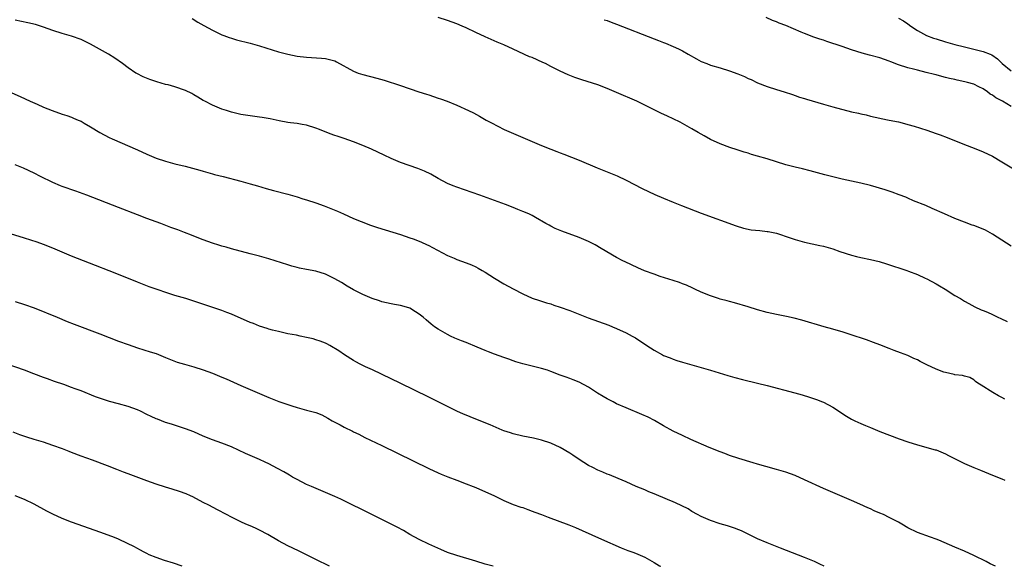
# Model space of a CAD drawing. Units: inches. Extents: x 2619000 to 2622000, y 1536000 to 1539000.
# Drawn here: x 2619418 to 2619628, y 1536000 to 1536116 of the extents above; entities that cross this region are included whole.
import ezdxf

# ---------------------------------------------------------------- set-up
doc = ezdxf.new("R2010")
doc.units = ezdxf.units.IN
doc.header["$MEASUREMENT"] = 0
doc.layers.add('LD26191536_10ft', color=133, linetype='Continuous')

msp = doc.modelspace()

# ---------------------------------------------------------------- linework, layer by layer
at = {"layer": 'LD26191536_10ft'}
for points, elevation in [([(2619454.62, 1536116.62), (2619455.86, 1536115.86), (2619457.13, 1536115.13), (2619459, 1536114.13), (2619461, 1536113.15), (2619461.38, 1536113), (2619462.56, 1536112.56), (2619463, 1536112.41), (2619464.09, 1536112.09), (2619467, 1536111.33), (2619469, 1536110.78), (2619473, 1536109.55), (2619475, 1536108.99), (2619477, 1536108.61), (2619479, 1536108.38), (2619482.2, 1536108.2), (2619483, 1536108.11), (2619483.91, 1536107.91), (2619485, 1536107.57), (2619485.39, 1536107.39), (2619489, 1536105.38), (2619489.98, 1536105), (2619491, 1536104.68), (2619493.93, 1536103.93), (2619495.49, 1536103.49), (2619499, 1536102.33), (2619502.91, 1536101), (2619504.51, 1536100.51), (2619505, 1536100.33), (2619506.04, 1536100.04), (2619507, 1536099.67), (2619507.52, 1536099.52), (2619508.96, 1536099), (2619511, 1536098.15), (2619513.49, 1536097), (2619514.51, 1536096.51), (2619515.82, 1536095.82), (2619517.23, 1536095), (2619518.38, 1536094.38), (2619521.07, 1536093), (2619525, 1536091.28), (2619529, 1536089.6), (2619531, 1536088.78), (2619532.3, 1536088.3), (2619533, 1536088.01), (2619533.75, 1536087.75), (2619537, 1536086.48), (2619540.82, 1536084.82), (2619542.24, 1536084.24), (2619543, 1536083.96), (2619545.1, 1536083.1), (2619547, 1536082.19), (2619550.41, 1536080.41), (2619551.75, 1536079.75), (2619553.14, 1536079.14), (2619555, 1536078.34), (2619557, 1536077.51), (2619558.79, 1536076.79), (2619563, 1536075.2), (2619570.47, 1536072.47), (2619572, 1536072), (2619573.66, 1536071.66), (2619575.45, 1536071.45), (2619577, 1536071.3), (2619577.27, 1536071.27), (2619579, 1536070.94), (2619581.95, 1536069.95), (2619583, 1536069.56), (2619585, 1536069.01), (2619588.27, 1536068.27), (2619589, 1536068.12), (2619591, 1536067.55), (2619592.5, 1536067), (2619595, 1536066.21), (2619596.06, 1536065.94), (2619597, 1536065.73), (2619599, 1536065.32), (2619600.88, 1536064.88), (2619602.42, 1536064.42), (2619606.75, 1536063), (2619607.14, 1536062.86), (2619609, 1536062.11), (2619610.67, 1536061.33), (2619611, 1536061.17), (2619613, 1536060.11), (2619613.71, 1536059.72), (2619614.94, 1536059), (2619617, 1536057.68), (2619618.17, 1536057), (2619619, 1536056.44), (2619619.92, 1536055.92), (2619621.22, 1536055.22), (2619622.61, 1536054.61), (2619623, 1536054.48), (2619623.9, 1536054.1), (2619625, 1536053.6), (2619626.12, 1536053), (2619626.74, 1536052.74), (2619628.11, 1536052.11)], 8480), ([(2619629, 1536068.14), (2619627, 1536069.41), (2619625, 1536070.72), (2619623.53, 1536071.53), (2619623, 1536071.78), (2619621, 1536072.54), (2619620.65, 1536072.65), (2619619, 1536073.24), (2619617, 1536074.05), (2619614.77, 1536075), (2619612.16, 1536076.16), (2619610.77, 1536076.77), (2619608.19, 1536077.81), (2619607, 1536078.33), (2619606.55, 1536078.55), (2619605.1, 1536079.1), (2619603.65, 1536079.65), (2619602.13, 1536080.13), (2619599, 1536081.03), (2619597, 1536081.54), (2619593, 1536082.42), (2619591, 1536082.89), (2619589.33, 1536083.33), (2619587, 1536083.97), (2619586.18, 1536084.18), (2619584.58, 1536084.58), (2619583, 1536084.93), (2619581, 1536085.46), (2619579, 1536086.08), (2619577, 1536086.71), (2619575, 1536087.32), (2619573.68, 1536087.68), (2619573, 1536087.91), (2619572.15, 1536088.15), (2619570.63, 1536088.63), (2619569.12, 1536089.12), (2619567, 1536089.95), (2619565, 1536090.87), (2619563.61, 1536091.61), (2619563, 1536091.97), (2619562.33, 1536092.33), (2619561, 1536093.14), (2619559, 1536094.26), (2619558.51, 1536094.51), (2619557, 1536095.27), (2619555.79, 1536095.79), (2619554.43, 1536096.43), (2619552.72, 1536097.28), (2619551, 1536098.18), (2619549.27, 1536099), (2619545, 1536100.88), (2619543, 1536101.73), (2619541, 1536102.48), (2619537.56, 1536103.56), (2619536.07, 1536104.07), (2619534.65, 1536104.65), (2619533, 1536105.39), (2619531, 1536106.38), (2619529.83, 1536107), (2619529.27, 1536107.27), (2619527, 1536108.28), (2619526.48, 1536108.48), (2619523, 1536110.08), (2619521, 1536111.02), (2619519.59, 1536111.59), (2619517, 1536112.71), (2619515, 1536113.62), (2619513, 1536114.6), (2619512.13, 1536115), (2619511, 1536115.49), (2619509, 1536116.21), (2619507, 1536116.85)], 8470), ([(2619629, 1536097.89), (2619627.14, 1536099), (2619625.72, 1536099.72), (2619625, 1536100.31), (2619624.53, 1536100.53), (2619623.95, 1536101), (2619623, 1536101.65), (2619622.06, 1536102.06), (2619621, 1536102.63), (2619619.69, 1536103), (2619619.13, 1536103.13), (2619617.47, 1536103.47), (2619617, 1536103.59), (2619615.83, 1536103.83), (2619615, 1536104.07), (2619614.23, 1536104.23), (2619613, 1536104.59), (2619612.66, 1536104.66), (2619610.86, 1536105.14), (2619609, 1536105.59), (2619608.16, 1536105.84), (2619607, 1536106.13), (2619605, 1536106.78), (2619603.38, 1536107.38), (2619603, 1536107.53), (2619601, 1536108.21), (2619598.79, 1536108.79), (2619597.22, 1536109.22), (2619595, 1536109.97), (2619593, 1536110.67), (2619589.74, 1536111.74), (2619589, 1536111.97), (2619588.23, 1536112.23), (2619587, 1536112.63), (2619585, 1536113.39), (2619584.3, 1536113.7), (2619581, 1536115.09), (2619579.6, 1536115.6), (2619579, 1536115.87), (2619578.18, 1536116.18), (2619576.83, 1536116.83)], 8450), ([(2619605, 1536116.68), (2619606.08, 1536116.08), (2619607, 1536115.48), (2619607.64, 1536115), (2619609, 1536114.06), (2619610.97, 1536112.97), (2619612.44, 1536112.44), (2619613, 1536112.26), (2619615, 1536111.67), (2619617, 1536111.09), (2619619, 1536110.56), (2619623, 1536109.62), (2619624.49, 1536109), (2619624.85, 1536108.85), (2619626.06, 1536108.06), (2619627, 1536107.09), (2619627.06, 1536107.06), (2619629, 1536105.46)], 8440), ([(2619627.59, 1536035.59), (2619627, 1536035.94), (2619626.28, 1536036.28), (2619625.06, 1536037), (2619622.58, 1536038.58), (2619621.85, 1536039), (2619621.35, 1536039.35), (2619621, 1536039.67), (2619620.19, 1536040.19), (2619619, 1536040.44), (2619618.64, 1536040.64), (2619617, 1536040.79), (2619616.86, 1536040.86), (2619615, 1536041.25), (2619614.64, 1536041.36), (2619613, 1536041.93), (2619611, 1536042.87), (2619609.59, 1536043.59), (2619609, 1536043.94), (2619608.27, 1536044.26), (2619607, 1536044.88), (2619605.42, 1536045.42), (2619604.03, 1536045.97), (2619603, 1536046.35), (2619601, 1536047.17), (2619599.67, 1536047.67), (2619598.19, 1536048.19), (2619594.67, 1536049.33), (2619593, 1536049.89), (2619591.74, 1536050.26), (2619591, 1536050.5), (2619589.17, 1536051), (2619584.38, 1536052.38), (2619582.79, 1536052.79), (2619581.16, 1536053.16), (2619579, 1536053.59), (2619577, 1536054.06), (2619575, 1536054.63), (2619573, 1536055.23), (2619570.09, 1536056.09), (2619569, 1536056.37), (2619568.51, 1536056.51), (2619567, 1536056.9), (2619566.67, 1536057), (2619565, 1536057.56), (2619563, 1536058.39), (2619561.66, 1536059), (2619561.22, 1536059.22), (2619559.86, 1536059.86), (2619559, 1536060.14), (2619558.4, 1536060.4), (2619557, 1536060.83), (2619554.29, 1536061.71), (2619553, 1536062.16), (2619550.93, 1536062.93), (2619549.52, 1536063.52), (2619548.14, 1536064.14), (2619546.78, 1536064.78), (2619546.34, 1536065), (2619545, 1536065.72), (2619541.68, 1536067.68), (2619540.4, 1536068.4), (2619539, 1536069.15), (2619537, 1536070.01), (2619533.33, 1536071.32), (2619531.9, 1536071.9), (2619531, 1536072.41), (2619530.6, 1536072.6), (2619529.95, 1536073), (2619527.76, 1536074.24), (2619527, 1536074.65), (2619526.28, 1536075), (2619525, 1536075.54), (2619523.95, 1536075.95), (2619523, 1536076.35), (2619521.33, 1536077), (2619515.85, 1536079), (2619511, 1536080.7), (2619510.23, 1536081), (2619509, 1536081.51), (2619507, 1536082.53), (2619505.44, 1536083.44), (2619504.11, 1536084.11), (2619502.71, 1536084.71), (2619499, 1536085.94), (2619497, 1536086.81), (2619495.55, 1536087.55), (2619494.19, 1536088.19), (2619492.8, 1536088.8), (2619491, 1536089.57), (2619489, 1536090.35), (2619487, 1536091.05), (2619485.53, 1536091.53), (2619485, 1536091.74), (2619484.06, 1536092.06), (2619481.77, 1536093), (2619481, 1536093.29), (2619479, 1536093.9), (2619478.07, 1536094.07), (2619477, 1536094.24), (2619475.6, 1536094.4), (2619475, 1536094.48), (2619473.19, 1536094.81), (2619471.25, 1536095.25), (2619469.54, 1536095.54), (2619469, 1536095.62), (2619467, 1536095.87), (2619465, 1536096.19), (2619463, 1536096.66), (2619461.93, 1536097), (2619461, 1536097.33), (2619459, 1536098.18), (2619457.35, 1536099), (2619457, 1536099.19), (2619455.88, 1536099.88), (2619455, 1536100.36), (2619454.61, 1536100.61), (2619453.25, 1536101.25), (2619451, 1536102.03), (2619449.55, 1536102.46), (2619449, 1536102.59), (2619447.12, 1536103.12), (2619445.63, 1536103.63), (2619444.21, 1536104.21), (2619442.88, 1536104.88), (2619442.68, 1536105), (2619441, 1536106.13), (2619439.81, 1536107), (2619438.16, 1536108.16), (2619436.85, 1536109), (2619433, 1536111.13), (2619431, 1536112.11), (2619429, 1536112.87), (2619427, 1536113.45), (2619425, 1536114.08), (2619423, 1536114.8), (2619421.33, 1536115.33), (2619419.71, 1536115.71), (2619417, 1536116.26)], 8490), ([(2619542.36, 1536116.36), (2619543, 1536116.15), (2619543.83, 1536115.83), (2619545, 1536115.4), (2619553, 1536112.25), (2619553.92, 1536111.92), (2619555, 1536111.48), (2619555.36, 1536111.36), (2619557, 1536110.67), (2619558.15, 1536110.15), (2619559, 1536109.71), (2619560.2, 1536109), (2619562.01, 1536108.01), (2619563, 1536107.49), (2619564.17, 1536107), (2619565, 1536106.7), (2619567, 1536106.11), (2619569, 1536105.49), (2619570.82, 1536104.82), (2619572.24, 1536104.24), (2619573, 1536103.86), (2619573.61, 1536103.61), (2619575, 1536102.95), (2619577, 1536102.14), (2619579, 1536101.5), (2619580.66, 1536101), (2619582.4, 1536100.4), (2619583, 1536100.21), (2619583.89, 1536099.89), (2619585, 1536099.57), (2619585.42, 1536099.42), (2619589, 1536098.37), (2619591, 1536097.81), (2619595, 1536096.77), (2619596.45, 1536096.45), (2619597, 1536096.29), (2619598.09, 1536096.09), (2619599, 1536095.85), (2619601, 1536095.4), (2619601.31, 1536095.31), (2619603, 1536095), (2619605, 1536094.6), (2619606.25, 1536094.25), (2619607, 1536094.07), (2619608.34, 1536093.66), (2619611, 1536092.82), (2619613, 1536092.16), (2619613.86, 1536091.86), (2619615.31, 1536091.31), (2619619, 1536089.78), (2619621.06, 1536089), (2619623, 1536088.24), (2619625, 1536087.29), (2619627, 1536086.13), (2619630.16, 1536084.16)], 8460), ([(2619415, 1536101.35), (2619418.02, 1536100.02), (2619420.2, 1536099), (2619421.64, 1536098.36), (2619423, 1536097.77), (2619424.83, 1536097), (2619427, 1536096.26), (2619427.95, 1536095.95), (2619429, 1536095.59), (2619429.43, 1536095.43), (2619430.4, 1536095), (2619430.83, 1536094.83), (2619431, 1536094.74), (2619431.66, 1536094.34), (2619433, 1536093.57), (2619435, 1536092.34), (2619437, 1536091.31), (2619437.65, 1536091), (2619443, 1536088.66), (2619445, 1536087.75), (2619447, 1536086.9), (2619449, 1536086.23), (2619451, 1536085.69), (2619453.16, 1536085.16), (2619456.3, 1536084.3), (2619457, 1536084.08), (2619459, 1536083.54), (2619459.43, 1536083.43), (2619461.27, 1536083), (2619465, 1536081.98), (2619467, 1536081.45), (2619468.56, 1536081), (2619470.42, 1536080.42), (2619471.99, 1536079.99), (2619475, 1536079.22), (2619477, 1536078.63), (2619478.22, 1536078.22), (2619479, 1536078), (2619481, 1536077.36), (2619482.74, 1536076.74), (2619484.17, 1536076.17), (2619485.57, 1536075.57), (2619486.83, 1536075), (2619489, 1536074.07), (2619490.6, 1536073.4), (2619492.64, 1536072.64), (2619494.13, 1536072.13), (2619499, 1536070.6), (2619501, 1536069.94), (2619501.7, 1536069.7), (2619503, 1536069.21), (2619503.49, 1536069), (2619504.52, 1536068.52), (2619505, 1536068.28), (2619505.83, 1536067.83), (2619509, 1536066.18), (2619510.4, 1536065.6), (2619511, 1536065.34), (2619513, 1536064.61), (2619514.14, 1536064.14), (2619515, 1536063.74), (2619515.49, 1536063.49), (2619516.37, 1536063), (2619517, 1536062.62), (2619517.98, 1536061.98), (2619519, 1536061.35), (2619521, 1536060.16), (2619523, 1536059.06), (2619525, 1536058.01), (2619527, 1536057.11), (2619528.57, 1536056.57), (2619529, 1536056.45), (2619530.09, 1536056.09), (2619531, 1536055.84), (2619531.61, 1536055.61), (2619533, 1536055.18), (2619535, 1536054.44), (2619538.92, 1536052.92), (2619543.32, 1536051.32), (2619544.14, 1536051), (2619545, 1536050.65), (2619547, 1536049.73), (2619548.32, 1536049), (2619549, 1536048.6), (2619551.45, 1536047), (2619553, 1536046.02), (2619554.79, 1536045), (2619555, 1536044.89), (2619556.36, 1536044.36), (2619557, 1536044.08), (2619557.84, 1536043.84), (2619559, 1536043.44), (2619563, 1536042.32), (2619565, 1536041.73), (2619568.63, 1536040.63), (2619570.18, 1536040.18), (2619571.77, 1536039.77), (2619575, 1536039), (2619577, 1536038.49), (2619582.93, 1536036.93), (2619584.48, 1536036.48), (2619586.02, 1536036.02), (2619587.52, 1536035.52), (2619588.84, 1536035), (2619589, 1536034.93), (2619591, 1536033.85), (2619593.95, 1536031.95), (2619595, 1536031.34), (2619595.67, 1536031), (2619597, 1536030.37), (2619597.97, 1536029.97), (2619599, 1536029.52), (2619601, 1536028.72), (2619605.16, 1536027.16), (2619607, 1536026.51), (2619609, 1536025.87), (2619612.82, 1536024.82), (2619613, 1536024.76), (2619615, 1536023.96), (2619615.6, 1536023.6), (2619617.2, 1536022.8), (2619619, 1536021.86), (2619621, 1536021.02), (2619622.44, 1536020.44), (2619625, 1536019.37), (2619627, 1536018.6), (2619627.63, 1536018.37)], 8500), ([(2619625.64, 1536000), (2619624.53, 1536000.53), (2619623.64, 1536001), (2619621, 1536002.32), (2619619, 1536003.22), (2619617, 1536004.06), (2619613.55, 1536005.55), (2619613, 1536005.76), (2619611.82, 1536006.18), (2619609, 1536007.23), (2619607, 1536008.22), (2619605.7, 1536009), (2619605, 1536009.38), (2619603, 1536010.42), (2619601.78, 1536011), (2619601, 1536011.34), (2619599.81, 1536011.81), (2619599, 1536012.21), (2619598.44, 1536012.44), (2619596.75, 1536013.25), (2619595, 1536014.03), (2619593, 1536014.88), (2619591, 1536015.69), (2619589, 1536016.55), (2619585, 1536018.44), (2619583, 1536019.31), (2619581, 1536020.02), (2619579, 1536020.61), (2619576.77, 1536021.23), (2619575, 1536021.75), (2619574.05, 1536022.05), (2619571, 1536022.96), (2619569, 1536023.62), (2619568, 1536024), (2619567, 1536024.36), (2619564.68, 1536025.32), (2619560.82, 1536027), (2619559, 1536027.84), (2619557, 1536028.8), (2619555, 1536029.89), (2619553.02, 1536031.02), (2619551.72, 1536031.72), (2619550.35, 1536032.35), (2619547, 1536033.73), (2619545, 1536034.61), (2619544.26, 1536035), (2619543.41, 1536035.41), (2619543, 1536035.62), (2619542.12, 1536036.12), (2619540.89, 1536036.89), (2619539, 1536038.12), (2619537, 1536039.23), (2619535.71, 1536039.71), (2619535, 1536040), (2619534.24, 1536040.24), (2619532.79, 1536040.79), (2619532.28, 1536041), (2619531, 1536041.47), (2619530.26, 1536041.74), (2619529, 1536042.14), (2619525, 1536043.07), (2619523.55, 1536043.55), (2619523, 1536043.72), (2619522.07, 1536044.07), (2619521, 1536044.44), (2619519, 1536045.18), (2619517.69, 1536045.69), (2619517, 1536045.96), (2619515.33, 1536046.67), (2619513, 1536047.63), (2619512.01, 1536048.01), (2619510.59, 1536048.59), (2619509.65, 1536049), (2619509, 1536049.31), (2619507, 1536050.46), (2619506.24, 1536051), (2619505.54, 1536051.54), (2619504.45, 1536052.45), (2619503.83, 1536053), (2619503, 1536053.67), (2619502.2, 1536054.2), (2619501, 1536054.92), (2619500.78, 1536055), (2619499, 1536055.51), (2619497.73, 1536055.73), (2619497, 1536055.87), (2619495, 1536056.32), (2619494.5, 1536056.5), (2619492.93, 1536057), (2619491, 1536057.84), (2619489, 1536058.86), (2619487.65, 1536059.65), (2619486.41, 1536060.41), (2619485, 1536061.21), (2619483, 1536062.2), (2619481, 1536062.8), (2619479, 1536063.17), (2619477.48, 1536063.48), (2619477, 1536063.59), (2619475.89, 1536063.89), (2619475, 1536064.14), (2619471, 1536065.47), (2619469, 1536066.02), (2619467, 1536066.51), (2619463, 1536067.59), (2619461.91, 1536067.91), (2619461, 1536068.15), (2619460.36, 1536068.36), (2619459, 1536068.78), (2619457, 1536069.51), (2619455, 1536070.31), (2619454.49, 1536070.49), (2619453, 1536071.09), (2619451.59, 1536071.59), (2619451, 1536071.83), (2619450.14, 1536072.14), (2619447.95, 1536073), (2619445, 1536074.07), (2619443, 1536074.83), (2619439, 1536076.4), (2619432.23, 1536079), (2619429.87, 1536079.87), (2619427, 1536080.86), (2619426.65, 1536081), (2619425, 1536081.72), (2619422.37, 1536083), (2619421, 1536083.7), (2619418.74, 1536084.74), (2619417, 1536085.43)], 8510), ([(2619589.14, 1536000), (2619589, 1536000.07), (2619588.39, 1536000.39), (2619587.12, 1536001), (2619585, 1536001.88), (2619579.86, 1536003.86), (2619577, 1536005), (2619575, 1536005.88), (2619572.71, 1536007), (2619571.54, 1536007.54), (2619571, 1536007.75), (2619570.1, 1536008.1), (2619568.59, 1536008.59), (2619567, 1536009.05), (2619565, 1536009.72), (2619563, 1536010.58), (2619562.2, 1536011), (2619561, 1536011.7), (2619560.2, 1536012.2), (2619558.87, 1536012.87), (2619557.5, 1536013.5), (2619557, 1536013.69), (2619555.81, 1536014.19), (2619553, 1536015.4), (2619551.86, 1536015.86), (2619551, 1536016.25), (2619549.15, 1536017), (2619547, 1536017.96), (2619545.33, 1536018.67), (2619543.48, 1536019.48), (2619543, 1536019.62), (2619542.06, 1536020.06), (2619541, 1536020.44), (2619539.9, 1536021), (2619539, 1536021.48), (2619537, 1536022.76), (2619535.67, 1536023.67), (2619535, 1536024.09), (2619533, 1536025.27), (2619531, 1536026.22), (2619529, 1536026.88), (2619527.28, 1536027.28), (2619525, 1536027.71), (2619523, 1536028.19), (2619522.39, 1536028.39), (2619521, 1536028.86), (2619520.65, 1536029), (2619518.11, 1536030.11), (2619515, 1536031.32), (2619513.82, 1536031.82), (2619513, 1536032.14), (2619512.42, 1536032.42), (2619511, 1536033.03), (2619509, 1536034), (2619505, 1536035.97), (2619498.9, 1536039), (2619497, 1536039.88), (2619493, 1536041.81), (2619491.52, 1536042.48), (2619490.43, 1536043), (2619489.52, 1536043.52), (2619489, 1536043.79), (2619487.09, 1536045), (2619485.89, 1536045.89), (2619483.98, 1536047), (2619483.35, 1536047.35), (2619483, 1536047.5), (2619481.93, 1536047.93), (2619481, 1536048.24), (2619480.4, 1536048.4), (2619479, 1536048.74), (2619477.62, 1536049), (2619476.83, 1536049.17), (2619475, 1536049.51), (2619473, 1536049.95), (2619471.73, 1536050.27), (2619471, 1536050.49), (2619470.63, 1536050.63), (2619469, 1536051.14), (2619467.68, 1536051.68), (2619467, 1536051.93), (2619463, 1536053.69), (2619462.03, 1536054.03), (2619461, 1536054.43), (2619459.07, 1536055.07), (2619455, 1536056.47), (2619453.29, 1536057), (2619451, 1536057.67), (2619445.52, 1536059.52), (2619444.05, 1536060.05), (2619443, 1536060.46), (2619439, 1536062.1), (2619437, 1536062.9), (2619434.05, 1536064.05), (2619429, 1536066.05), (2619425, 1536067.72), (2619423, 1536068.5), (2619421.63, 1536069), (2619419, 1536069.87), (2619415.07, 1536071.07)], 8520), ([(2619417, 1536056.39), (2619419, 1536055.74), (2619421, 1536055), (2619425.89, 1536053), (2619428.08, 1536052.08), (2619429.51, 1536051.51), (2619435, 1536049.46), (2619439, 1536047.93), (2619441, 1536047.19), (2619443, 1536046.51), (2619445.69, 1536045.69), (2619447, 1536045.27), (2619449, 1536044.48), (2619450.03, 1536044.03), (2619451.47, 1536043.47), (2619453, 1536043), (2619455, 1536042.43), (2619457, 1536041.81), (2619459, 1536041.09), (2619461, 1536040.28), (2619461.89, 1536039.89), (2619465, 1536038.47), (2619467, 1536037.61), (2619471, 1536035.95), (2619473.1, 1536035.1), (2619475, 1536034.41), (2619475.85, 1536034.15), (2619477, 1536033.78), (2619479, 1536033.27), (2619481, 1536032.71), (2619482.22, 1536032.22), (2619483.56, 1536031.56), (2619484.47, 1536031), (2619485, 1536030.7), (2619486.14, 1536030.14), (2619487, 1536029.64), (2619488.77, 1536028.77), (2619489, 1536028.64), (2619490.11, 1536028.11), (2619491.42, 1536027.42), (2619495, 1536025.71), (2619505, 1536020.82), (2619507, 1536019.9), (2619507.63, 1536019.63), (2619509.06, 1536019.06), (2619511, 1536018.36), (2619513, 1536017.59), (2619514.47, 1536017), (2619515, 1536016.76), (2619519, 1536015.02), (2619521, 1536014.04), (2619523, 1536013.19), (2619524.61, 1536012.61), (2619525, 1536012.49), (2619526.08, 1536012.08), (2619527, 1536011.77), (2619527.55, 1536011.55), (2619529, 1536011.01), (2619530.44, 1536010.44), (2619534.8, 1536008.8), (2619536.24, 1536008.24), (2619537.64, 1536007.64), (2619541.75, 1536005.75), (2619545.94, 1536003.94), (2619547, 1536003.53), (2619547.37, 1536003.37), (2619548.43, 1536003), (2619549, 1536002.78), (2619551, 1536001.92), (2619553, 1536000.81), (2619554.13, 1536000.13), (2619554.37, 1536000)], 8530), ([(2619518.69, 1536000), (2619517, 1536000.47), (2619515, 1536001.06), (2619511, 1536002.3), (2619509, 1536002.97), (2619507.55, 1536003.55), (2619505, 1536004.72), (2619503, 1536005.7), (2619501, 1536006.79), (2619499.6, 1536007.6), (2619498.31, 1536008.31), (2619496.99, 1536008.99), (2619493, 1536010.95), (2619486.28, 1536014.28), (2619485, 1536014.88), (2619483.53, 1536015.53), (2619480.02, 1536017), (2619479, 1536017.45), (2619477, 1536018.46), (2619476.04, 1536019), (2619475.39, 1536019.39), (2619475, 1536019.6), (2619474.13, 1536020.13), (2619472.83, 1536020.83), (2619471, 1536021.79), (2619470.2, 1536022.2), (2619469, 1536022.76), (2619466.04, 1536024.04), (2619463, 1536025.4), (2619461, 1536026.21), (2619459, 1536026.94), (2619457, 1536027.73), (2619455, 1536028.6), (2619453.26, 1536029.26), (2619453, 1536029.35), (2619450.23, 1536030.23), (2619449, 1536030.64), (2619447.3, 1536031.3), (2619447, 1536031.42), (2619445.91, 1536031.91), (2619445, 1536032.33), (2619443.67, 1536033), (2619443, 1536033.28), (2619441, 1536034.02), (2619439, 1536034.6), (2619437.09, 1536035.09), (2619435.56, 1536035.56), (2619434.1, 1536036.1), (2619431, 1536037.33), (2619429.77, 1536037.77), (2619429, 1536038.08), (2619427.32, 1536038.68), (2619425.36, 1536039.36), (2619423.89, 1536039.89), (2619423, 1536040.22), (2619420.99, 1536040.99), (2619419, 1536041.73), (2619413.6, 1536043.6)], 8540), ([(2619483.9, 1536000), (2619481, 1536001.45), (2619477.26, 1536003.26), (2619475, 1536004.38), (2619473, 1536005.44), (2619470.74, 1536006.74), (2619469, 1536007.69), (2619468.12, 1536008.12), (2619467, 1536008.63), (2619466.11, 1536009), (2619465, 1536009.5), (2619463, 1536010.46), (2619461.94, 1536011), (2619460.04, 1536012.04), (2619458.2, 1536013), (2619457, 1536013.6), (2619454.77, 1536014.77), (2619454.29, 1536015), (2619453.4, 1536015.4), (2619451.94, 1536015.94), (2619450.43, 1536016.43), (2619449, 1536016.87), (2619447, 1536017.52), (2619445, 1536018.23), (2619441, 1536019.72), (2619440.05, 1536020.05), (2619439, 1536020.47), (2619438.6, 1536020.6), (2619436.63, 1536021.37), (2619433.43, 1536022.57), (2619431, 1536023.46), (2619429, 1536024.22), (2619428.45, 1536024.45), (2619427.03, 1536025), (2619425, 1536025.75), (2619423, 1536026.4), (2619421, 1536027), (2619419.49, 1536027.49), (2619418.01, 1536028.01), (2619416.54, 1536028.54)], 8550), ([(2619452.53, 1536000), (2619450.67, 1536000.67), (2619448.76, 1536001.24), (2619447, 1536001.85), (2619445.53, 1536002.47), (2619445, 1536002.71), (2619444.42, 1536003), (2619443.51, 1536003.51), (2619443, 1536003.77), (2619442.21, 1536004.21), (2619440.89, 1536004.89), (2619439, 1536005.76), (2619438.13, 1536006.13), (2619435.22, 1536007.22), (2619429, 1536009.42), (2619427, 1536010.19), (2619425, 1536011.1), (2619423.75, 1536011.75), (2619421, 1536013.26), (2619419, 1536014.23), (2619417, 1536015.01)], 8560)]:
    msp.add_lwpolyline(points, dxfattribs=dict(at, elevation=elevation))

doc.saveas('drawing.dxf')
